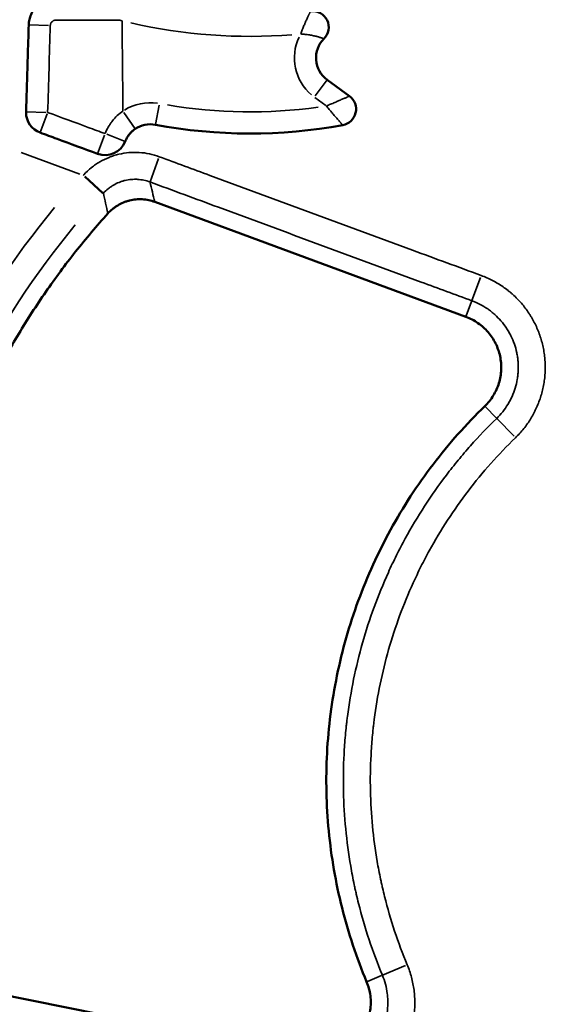
# Model space of a CAD drawing. Units: millimetres. Extents: x 0 to 17494, y 0 to 25265.
# Drawn here: x 5034 to 5134, y 12880 to 13062 of the extents above; entities that cross this region are included whole.
import ezdxf

# ---------------------------------------------------------------- set-up
doc = ezdxf.new("R2010")
doc.units = ezdxf.units.MM
doc.layers.add('MD_Visible', color=7, linetype='Continuous', lineweight=50)
doc.layers.add('MD_Visible Narrow', color=7, linetype='Continuous', lineweight=35)
doc.styles.get("Standard").update_dxf_attribs({"font": 'arial.ttf'})
doc.dimstyles.new('OLCU', dxfattribs={"dimtxt": 300, "dimasz": 150, "dimexe": 0.18, "dimexo": 0.0625, "dimgap": 50, "dimtad": 1, "dimdec": 0, "dimlfac": 0.1, "dimrnd": 5, "dimzin": 0, "dimdsep": 46, "dimtxsty": 'Standard', "dimcen": 0.09, "dimse1": 1, "dimse2": 1, "dimadec": 0, "dimazin": 0, "dimtfac": 1, "dimtdec": 0, "dimtofl": 0, "dimtmove": 0, "dimatfit": 3, "dimfxl": 1, "dimtolj": 1, "dimtzin": 0, "dimarcsym": 0})

# ---------------------------------------------------------------- blocks, each defined once
blk = doc.blocks.new('CustomObjectsInViewport4_0')
at = {"layer": 'MD_Visible', "extrusion": (0, 1, 0)}
for p, q in [((5091.3, 13051.36), (5095.45, 13048.32)), ((5117.02, 13007.44), (5059.4, 13028.71)), ((5026.41, 12882.79), (5087.43, 12870.58))]:
    blk.add_line(p, q, dxfattribs=at)
at = {"layer": 'MD_Visible', "extrusion": (1.22465e-16, 0, -1)}
for centre, radius, start, end in [((-5088.62, 13061.07), 3, 83.2529, 225.2577), ((-5094.25, 13055.39), 5, 306.2538, 45.2577), ((-5093.67, 13045.9), 3, 126.2538, 259.6481), ((-5058.58, 13038.1), 5, 55.6781, 100.5871), ((-5077.05, 13136.9), 95.51, 259.6481, 280.5871), ((-5050.2, 13041.37), 4, 201.3259, 290.2657)]:
    blk.add_arc(centre, radius, start, end, dxfattribs=at)
at = {"layer": 'MD_Visible'}
for start, end in [(178.2816, 180), (180, 249.7343)]:
    blk.add_arc((5039.56, 13045.3), 4, start, end, dxfattribs=at)
for points, knots in [([(5036.05, 13061.54), (5036.06, 13061.86), (5036.1, 13062.18), (5036.24, 13062.82), (5036.35, 13063.12), (5036.54, 13063.56), (5036.61, 13063.7), (5036.77, 13063.98), (5036.85, 13064.12), (5037.13, 13064.51), (5037.34, 13064.76), (5037.68, 13065.09), (5037.8, 13065.2), (5038.06, 13065.4), (5038.19, 13065.49), (5038.59, 13065.76), (5038.87, 13065.9), (5039.32, 13066.08), (5039.47, 13066.14), (5039.78, 13066.23), (5039.94, 13066.27), (5040.41, 13066.36), (5040.72, 13066.39), (5041.05, 13066.39)], [0, 0, 0, 0, 0.125, 0.125, 0.25, 0.25, 0.3125, 0.3125, 0.375, 0.375, 0.5, 0.5, 0.5625, 0.5625, 0.625, 0.625, 0.75, 0.75, 0.8125, 0.8125, 0.875, 0.875, 1, 1, 1, 1]), ([(5035.57, 13045.42), (5035.65, 13048.09), (5035.73, 13050.75), (5035.81, 13053.42), (5035.83, 13054.08), (5035.85, 13054.75), (5035.87, 13055.42), (5035.93, 13057.46), (5035.99, 13059.5), (5036.05, 13061.54)], [0, 0, 0, 0, 0.008, 0.008, 0.008, 0.01, 0.01, 0.01, 0.0161272, 0.0161272, 0.0161272, 0.0161272]), ([(5048.81, 13037.62), (5046.31, 13038.55), (5043.81, 13039.47), (5041.31, 13040.39), (5040.26, 13040.78), (5039.22, 13041.16), (5038.18, 13041.55)], [0, 0, 0, 0, 0.008, 0.008, 0.008, 0.01133444, 0.01133444, 0.01133444, 0.01133444]), ([(5055.76, 13042.23), (5055.55, 13042.09), (5055.36, 13041.93), (5055, 13041.59), (5054.83, 13041.41), (5054.59, 13041.12), (5054.52, 13041.02), (5054.38, 13040.81), (5054.31, 13040.7), (5054.12, 13040.38), (5054.02, 13040.15), (5053.92, 13039.92)], [0, 0, 0, 0, 0.25, 0.25, 0.5, 0.5, 0.625, 0.625, 0.75, 0.75, 1, 1, 1, 1]), ([(5055.58, 13042.1), (5055.53, 13042.06), (5055.48, 13042.03), (5055.33, 13041.9), (5055.22, 13041.81), (5055.06, 13041.66), (5055.01, 13041.6), (5054.91, 13041.5), (5054.86, 13041.45), (5054.79, 13041.37), (5054.77, 13041.34), (5054.75, 13041.31)], [0.5996611, 0.5996611, 0.5996611, 0.5996611, 0.625, 0.625, 0.6875, 0.6875, 0.71875, 0.71875, 0.75, 0.75, 0.7646673, 0.7646673, 0.7646673, 0.7646673]), ([(5059.4, 13028.71), (5059.03, 13028.85), (5058.65, 13028.96), (5057.88, 13029.12), (5057.49, 13029.17), (5056.99, 13029.2), (5056.89, 13029.2), (5056.69, 13029.21), (5056.59, 13029.21), (5056.29, 13029.2), (5056.1, 13029.19), (5055.51, 13029.14), (5055.12, 13029.07), (5054.54, 13028.93), (5054.35, 13028.87), (5054.07, 13028.78), (5053.97, 13028.75), (5053.78, 13028.68), (5053.69, 13028.64), (5053.23, 13028.46), (5052.88, 13028.28), (5052.37, 13027.98), (5052.21, 13027.87), (5051.96, 13027.7), (5051.88, 13027.64), (5051.73, 13027.52), (5051.65, 13027.46), (5051.26, 13027.14), (5050.97, 13026.87), (5050.71, 13026.57)], [0, 0, 0, 0, 0.125, 0.125, 0.25, 0.25, 0.28125, 0.28125, 0.3125, 0.3125, 0.375, 0.375, 0.5, 0.5, 0.5625, 0.5625, 0.59375, 0.59375, 0.625, 0.625, 0.75, 0.75, 0.8125, 0.8125, 0.84375, 0.84375, 0.875, 0.875, 1, 1, 1, 1]), ([(5020.35, 12888.24), (5019.43, 12891.19), (5018.61, 12894.17), (5017.16, 12900.17), (5016.53, 12903.19), (5015.47, 12909.27), (5015.04, 12912.33), (5014.37, 12918.47), (5014.14, 12921.55), (5013.87, 12927.72), (5013.84, 12930.8), (5013.97, 12936.98), (5014.14, 12940.06), (5014.67, 12946.21), (5015.04, 12949.28), (5015.97, 12955.38), (5016.53, 12958.42), (5017.86, 12964.44), (5018.62, 12967.44), (5020.33, 12973.37), (5021.28, 12976.31), (5023.37, 12982.12), (5024.51, 12984.99), (5026.97, 12990.65), (5028.29, 12993.44), (5031.12, 12998.93), (5032.62, 13001.63), (5035.79, 13006.92), (5037.47, 13009.52), (5040.98, 13014.6), (5042.81, 13017.08), (5046.64, 13021.92), (5048.64, 13024.28), (5050.71, 13026.57)], [0, 0, 0, 0, 0.0625, 0.0625, 0.125, 0.125, 0.1875, 0.1875, 0.25, 0.25, 0.3125, 0.3125, 0.375, 0.375, 0.4375, 0.4375, 0.5, 0.5, 0.5625, 0.5625, 0.625, 0.625, 0.6875, 0.6875, 0.75, 0.75, 0.8125, 0.8125, 0.875, 0.875, 0.9375, 0.9375, 1, 1, 1, 1]), ([(5117.02, 13007.44), (5117.41, 13007.29), (5117.79, 13007.12), (5118.54, 13006.74), (5118.9, 13006.52), (5119.59, 13006.04), (5119.92, 13005.78), (5120.55, 13005.22), (5120.84, 13004.92), (5121.39, 13004.28), (5121.65, 13003.94), (5122.11, 13003.24), (5122.32, 13002.88), (5122.7, 13002.13), (5122.86, 13001.74), (5123.14, 13000.94), (5123.25, 13000.54), (5123.42, 12999.72), (5123.48, 12999.3), (5123.55, 12998.46), (5123.56, 12998.04), (5123.52, 12997.2), (5123.48, 12996.78), (5123.34, 12995.95), (5123.24, 12995.54), (5122.99, 12994.74), (5122.85, 12994.34), (5122.5, 12993.58), (5122.3, 12993.2), (5121.87, 12992.49), (5121.62, 12992.14), (5121.1, 12991.49), (5120.82, 12991.17), (5120.52, 12990.88)], [0, 0, 0, 0, 0.0625, 0.0625, 0.125, 0.125, 0.1875, 0.1875, 0.25, 0.25, 0.3125, 0.3125, 0.375, 0.375, 0.4375, 0.4375, 0.5, 0.5, 0.5625, 0.5625, 0.625, 0.625, 0.6875, 0.6875, 0.75, 0.75, 0.8125, 0.8125, 0.875, 0.875, 0.9375, 0.9375, 1, 1, 1, 1]), ([(5120.52, 12990.88), (5118.79, 12989.2), (5117.12, 12987.46), (5113.92, 12983.86), (5112.39, 12982), (5109.47, 12978.16), (5108.08, 12976.19), (5105.46, 12972.15), (5104.22, 12970.08), (5101.91, 12965.86), (5100.83, 12963.7), (5098.83, 12959.32), (5097.92, 12957.09), (5096.26, 12952.56), (5095.51, 12950.27), (5094.19, 12945.64), (5093.62, 12943.3), (5092.65, 12938.58), (5092.25, 12936.2), (5091.64, 12931.42), (5091.42, 12929.02), (5091.17, 12924.21), (5091.13, 12921.8), (5091.23, 12916.98), (5091.38, 12914.57), (5091.84, 12909.78), (5092.16, 12907.39), (5092.98, 12902.64), (5093.48, 12900.28), (5094.66, 12895.61), (5095.33, 12893.29), (5096.85, 12888.72), (5097.7, 12886.46), (5098.62, 12884.24)], [0, 0, 0, 0, 0.0625, 0.0625, 0.125, 0.125, 0.1875, 0.1875, 0.25, 0.25, 0.3125, 0.3125, 0.375, 0.375, 0.4375, 0.4375, 0.5, 0.5, 0.5625, 0.5625, 0.625, 0.625, 0.6875, 0.6875, 0.75, 0.75, 0.8125, 0.8125, 0.875, 0.875, 0.9375, 0.9375, 1, 1, 1, 1]), ([(5098.62, 12884.24), (5098.8, 12883.83), (5098.94, 12883.4), (5099.17, 12882.53), (5099.26, 12882.08), (5099.37, 12881.19), (5099.4, 12880.74), (5099.39, 12879.84), (5099.36, 12879.39), (5099.22, 12878.49), (5099.13, 12878.05), (5098.88, 12877.19), (5098.73, 12876.76), (5098.36, 12875.94), (5098.15, 12875.54), (5097.68, 12874.77), (5097.42, 12874.4), (5096.85, 12873.7), (5096.54, 12873.37), (5095.88, 12872.76), (5095.53, 12872.47), (5094.79, 12871.96), (5094.4, 12871.72), (5093.6, 12871.31), (5093.19, 12871.12), (5092.34, 12870.82), (5091.9, 12870.7), (5091.02, 12870.51), (5090.57, 12870.45), (5089.68, 12870.38), (5089.22, 12870.38), (5088.32, 12870.44), (5087.88, 12870.49), (5087.43, 12870.58)], [0, 0, 0, 0, 0.0625, 0.0625, 0.125, 0.125, 0.1875, 0.1875, 0.25, 0.25, 0.3125, 0.3125, 0.375, 0.375, 0.4375, 0.4375, 0.5, 0.5, 0.5625, 0.5625, 0.625, 0.625, 0.6875, 0.6875, 0.75, 0.75, 0.8125, 0.8125, 0.875, 0.875, 0.9375, 0.9375, 1, 1, 1, 1])]:
    blk.add_open_spline(points, degree=3, knots=knots, dxfattribs=at)
at = {"layer": 'MD_Visible Narrow', "extrusion": (0, 1, 0)}
for p, q in [((5036.06, 13061.54), (5039.73, 13061.43)), ((5089.12, 13048.39), (5091.29, 13051.35)), ((5091.06, 13046.57), (5089.04, 13048.05)), ((5035.58, 13045.42), (5039.25, 13045.31)), ((5038.18, 13041.56), (5039.46, 13045.01)), ((5053.68, 13045.28), (5055.76, 13042.24)), ((5060.18, 13046.64), (5059.5, 13043.03)), ((5050.49, 13041.26), (5053.91, 13039.92)), ((5050.09, 13041.08), (5048.82, 13037.63)), ((5034.68, 13037.84), (5045.51, 13033.84)), ((5060.11, 13036.74), (5058.52, 13032.44)), ((5046.39, 13033.36), (5049.74, 13030.25)), ((5046.52, 13033.5), (5049.87, 13030.38)), ((5119.71, 13014.73), (5118.12, 13010.43)), ((5117.07, 13007.59), (5118.05, 13010.25)), ((5120.63, 12990.77), (5122.6, 12988.73)), ((5125.93, 12985.3), (5122.74, 12988.59)), ((5105.8, 12887.24), (5101.57, 12885.47)), ((5098.77, 12884.3), (5101.39, 12885.4))]:
    blk.add_line(p, q, dxfattribs=at)
at = {"layer": 'MD_Visible Narrow', "extrusion": (1.22465e-16, 0, -1)}
for centre, radius, start, end in [((-5077.05, 13158.9), 99.51, 265.5518, 282.8239), ((-5094.25, 13055.39), 9, 310.4202, 25.4147), ((-5058.58, 13038.1), 9, 57.9235, 98.3417), ((-5077.05, 13136.9), 91.51, 262.0931, 279.6138), ((-5156.82, 12930.79), 146.11, 345.5898, 39.8708)]:
    blk.add_arc(centre, radius, start, end, dxfattribs=at)
at = {"layer": 'MD_Visible Narrow'}
blk.add_arc((5156.82, 12930.79), 151.1, 140.1292, 194.4102, dxfattribs=at)
for points, knots in [([(5088.27, 13064.05), (5088.27, 13064.05), (5088.27, 13064.05), (5088.26, 13064.04), (5088.26, 13064.04), (5088.25, 13064.01), (5088.23, 13063.99), (5088.2, 13063.92), (5088.18, 13063.89), (5088.14, 13063.82), (5088.13, 13063.79), (5088.1, 13063.74), (5088.09, 13063.71), (5088.04, 13063.62), (5088.01, 13063.56), (5087.96, 13063.45), (5087.94, 13063.42), (5087.9, 13063.34), (5087.88, 13063.3), (5087.82, 13063.18), (5087.78, 13063.09), (5087.69, 13062.91), (5087.65, 13062.81), (5087.51, 13062.52), (5087.42, 13062.3), (5087.3, 13062.02), (5087.27, 13061.96), (5087.22, 13061.85), (5087.2, 13061.79), (5087.12, 13061.61), (5087.07, 13061.49), (5086.92, 13061.13), (5086.82, 13060.88), (5086.67, 13060.49), (5086.62, 13060.36), (5086.52, 13060.1), (5086.48, 13059.97), (5086.43, 13059.83)], [0, 0, 0, 0, 0.03125, 0.03125, 0.0625, 0.0625, 0.125, 0.125, 0.1875, 0.1875, 0.21875, 0.21875, 0.25, 0.25, 0.3125, 0.3125, 0.34375, 0.34375, 0.375, 0.375, 0.4375, 0.4375, 0.5, 0.5, 0.625, 0.625, 0.65625, 0.65625, 0.6875, 0.6875, 0.75, 0.75, 0.875, 0.875, 0.9375, 0.9375, 1, 1, 1, 1]), ([(5040.05, 13061.42), (5039.97, 13058.75), (5039.89, 13056.09), (5039.81, 13053.42), (5039.73, 13050.72), (5039.65, 13048.01), (5039.56, 13045.3)], [0, 0, 0, 0, 0.008, 0.008, 0.008, 0.0161272, 0.0161272, 0.0161272, 0.0161272]), ([(5041.05, 13062.39), (5040.98, 13062.39), (5040.92, 13062.38), (5040.83, 13062.37), (5040.79, 13062.36), (5040.73, 13062.34), (5040.7, 13062.33), (5040.61, 13062.29), (5040.56, 13062.26), (5040.45, 13062.19), (5040.4, 13062.15), (5040.31, 13062.06), (5040.26, 13062.01), (5040.21, 13061.94), (5040.19, 13061.91), (5040.16, 13061.85), (5040.15, 13061.82), (5040.11, 13061.74), (5040.09, 13061.68), (5040.06, 13061.55), (5040.05, 13061.48), (5040.05, 13061.42)], [0, 0, 0, 0, 0.125, 0.125, 0.1875, 0.1875, 0.25, 0.25, 0.375, 0.375, 0.5, 0.5, 0.625, 0.625, 0.6875, 0.6875, 0.75, 0.75, 0.875, 0.875, 1, 1, 1, 1]), ([(5052.67, 13062.39), (5050.01, 13062.39), (5047.34, 13062.39), (5044.67, 13062.39), (5043.47, 13062.39), (5042.26, 13062.39), (5041.05, 13062.39)], [0, 0, 0, 0, 0.008, 0.008, 0.008, 0.01162685, 0.01162685, 0.01162685, 0.01162685]), ([(5052.92, 13062.36), (5052.88, 13062.37), (5052.84, 13062.38), (5052.76, 13062.39), (5052.72, 13062.39), (5052.67, 13062.39)], [0, 0, 0, 0, 0.5, 0.5, 1, 1, 1, 1]), ([(5053.34, 13062.26), (5053.34, 13061.97), (5053.35, 13061.68), (5053.35, 13061.39), (5053.38, 13058.06), (5053.41, 13054.72), (5053.45, 13051.39), (5053.47, 13049.44), (5053.49, 13047.49), (5053.51, 13045.53)], [-0.00086563, -0.00086563, -0.00086563, -0.00086563, 0, 0, 0, 0.01, 0.01, 0.01, 0.01585682, 0.01585682, 0.01585682, 0.01585682]), ([(5090.73, 13058.94), (5090.73, 13058.94), (5090.73, 13058.94), (5090.7, 13058.96), (5090.67, 13058.96), (5090.62, 13058.99), (5090.58, 13059), (5090.52, 13059.02), (5090.49, 13059.03), (5090.44, 13059.05), (5090.42, 13059.06), (5090.33, 13059.09), (5090.27, 13059.11), (5090.13, 13059.15), (5090.06, 13059.18), (5089.89, 13059.23), (5089.81, 13059.25), (5089.67, 13059.29), (5089.62, 13059.31), (5089.53, 13059.33), (5089.48, 13059.34), (5089.22, 13059.41), (5089, 13059.46), (5088.66, 13059.54), (5088.54, 13059.56), (5088.29, 13059.61), (5088.16, 13059.63), (5087.91, 13059.67), (5087.77, 13059.69), (5087.51, 13059.73), (5087.38, 13059.74), (5086.97, 13059.79), (5086.7, 13059.81), (5086.43, 13059.83)], [0, 0, 0, 0, 0.0625, 0.0625, 0.125, 0.125, 0.1875, 0.1875, 0.21875, 0.21875, 0.25, 0.25, 0.3125, 0.3125, 0.375, 0.375, 0.4375, 0.4375, 0.46875, 0.46875, 0.5, 0.5, 0.625, 0.625, 0.6875, 0.6875, 0.75, 0.75, 0.8125, 0.8125, 0.875, 0.875, 1, 1, 1, 1]), ([(5095.45, 13048.32), (5095.45, 13048.32), (5095.44, 13048.31), (5095.41, 13048.3), (5095.38, 13048.29), (5095.33, 13048.27), (5095.32, 13048.26), (5095.28, 13048.24), (5095.26, 13048.23), (5095.19, 13048.2), (5095.13, 13048.18), (5095.04, 13048.14), (5095.01, 13048.13), (5094.95, 13048.1), (5094.91, 13048.08), (5094.8, 13048.04), (5094.73, 13048), (5094.56, 13047.93), (5094.47, 13047.89), (5094.29, 13047.81), (5094.19, 13047.77), (5093.98, 13047.68), (5093.88, 13047.64), (5093.72, 13047.57), (5093.66, 13047.54), (5093.55, 13047.49), (5093.49, 13047.47), (5093.32, 13047.4), (5093.2, 13047.35), (5092.96, 13047.24), (5092.84, 13047.19), (5092.59, 13047.09), (5092.47, 13047.03), (5092.21, 13046.92), (5092.08, 13046.87), (5091.7, 13046.71), (5091.44, 13046.6), (5091.17, 13046.49)], [0, 0, 0, 0, 0.0625, 0.0625, 0.125, 0.125, 0.15625, 0.15625, 0.1875, 0.1875, 0.25, 0.25, 0.28125, 0.28125, 0.3125, 0.3125, 0.375, 0.375, 0.4375, 0.4375, 0.5, 0.5, 0.5625, 0.5625, 0.59375, 0.59375, 0.625, 0.625, 0.6875, 0.6875, 0.75, 0.75, 0.8125, 0.8125, 0.875, 0.875, 1, 1, 1, 1]), ([(5039.56, 13045.3), (5042.07, 13044.38), (5044.57, 13043.45), (5047.07, 13042.53), (5048.11, 13042.14), (5049.15, 13041.76), (5050.2, 13041.37)], [0, 0, 0, 0, 0.008, 0.008, 0.008, 0.01133444, 0.01133444, 0.01133444, 0.01133444]), ([(5050.2, 13041.37), (5050.36, 13041.8), (5050.56, 13042.2), (5050.89, 13042.79), (5051.01, 13042.98), (5051.27, 13043.35), (5051.4, 13043.53), (5051.82, 13044.06), (5052.13, 13044.39), (5052.78, 13045), (5053.13, 13045.28), (5053.51, 13045.53)], [0, 0, 0, 0, 0.25, 0.25, 0.375, 0.375, 0.5, 0.5, 0.75, 0.75, 1, 1, 1, 1]), ([(5094.21, 13042.94), (5094.21, 13042.94), (5094.21, 13042.95), (5094.2, 13042.95), (5094.2, 13042.96), (5094.18, 13042.98), (5094.16, 13043), (5094.13, 13043.04), (5094.12, 13043.05), (5094.09, 13043.08), (5094.07, 13043.1), (5094.02, 13043.16), (5093.98, 13043.2), (5093.92, 13043.28), (5093.9, 13043.3), (5093.85, 13043.36), (5093.82, 13043.39), (5093.74, 13043.48), (5093.69, 13043.54), (5093.57, 13043.68), (5093.51, 13043.75), (5093.37, 13043.91), (5093.3, 13043.99), (5093.16, 13044.16), (5093.08, 13044.24), (5092.96, 13044.38), (5092.93, 13044.42), (5092.85, 13044.52), (5092.81, 13044.56), (5092.68, 13044.71), (5092.6, 13044.8), (5092.43, 13045), (5092.34, 13045.1), (5092.17, 13045.31), (5092.08, 13045.41), (5091.9, 13045.62), (5091.81, 13045.73), (5091.54, 13046.05), (5091.36, 13046.27), (5091.17, 13046.49)], [0, 0, 0, 0, 0.03125, 0.03125, 0.0625, 0.0625, 0.125, 0.125, 0.15625, 0.15625, 0.1875, 0.1875, 0.25, 0.25, 0.28125, 0.28125, 0.3125, 0.3125, 0.375, 0.375, 0.4375, 0.4375, 0.5, 0.5, 0.5625, 0.5625, 0.59375, 0.59375, 0.625, 0.625, 0.6875, 0.6875, 0.75, 0.75, 0.8125, 0.8125, 0.875, 0.875, 1, 1, 1, 1]), ([(5046.24, 13033.76), (5046.68, 13034.23), (5047.15, 13034.66), (5047.77, 13035.16), (5047.9, 13035.26), (5048.16, 13035.45), (5048.29, 13035.54), (5048.68, 13035.81), (5048.95, 13035.98), (5049.77, 13036.46), (5050.34, 13036.73), (5051.07, 13037.03), (5051.22, 13037.09), (5051.52, 13037.19), (5051.67, 13037.24), (5052.13, 13037.39), (5052.44, 13037.47), (5053.36, 13037.69), (5053.99, 13037.79), (5054.93, 13037.88), (5055.25, 13037.89), (5055.73, 13037.9), (5055.89, 13037.9), (5056.21, 13037.89), (5056.37, 13037.88), (5057.16, 13037.83), (5057.79, 13037.75), (5059.03, 13037.49), (5059.64, 13037.31), (5060.24, 13037.09)], [0, 0, 0, 0, 0.125, 0.125, 0.15625, 0.15625, 0.1875, 0.1875, 0.25, 0.25, 0.375, 0.375, 0.40625, 0.40625, 0.4375, 0.4375, 0.5, 0.5, 0.625, 0.625, 0.6875, 0.6875, 0.71875, 0.71875, 0.75, 0.75, 0.875, 0.875, 1, 1, 1, 1]), ([(5060.24, 13037.09), (5063.37, 13035.94), (5066.49, 13034.78), (5069.62, 13033.63), (5082.13, 13029.01), (5094.64, 13024.39), (5107.14, 13019.77), (5111.37, 13018.21), (5115.61, 13016.65), (5119.84, 13015.09)], [0, 0, 0, 0, 0.01, 0.01, 0.01, 0.05, 0.05, 0.05, 0.06353326, 0.06353326, 0.06353326, 0.06353326]), ([(5058.51, 13032.41), (5058.14, 13032.55), (5057.76, 13032.65), (5057, 13032.81), (5056.62, 13032.87), (5056.13, 13032.9), (5056.03, 13032.9), (5055.83, 13032.91), (5055.73, 13032.91), (5055.44, 13032.9), (5055.24, 13032.89), (5054.66, 13032.84), (5054.28, 13032.78), (5053.71, 13032.65), (5053.52, 13032.59), (5053.24, 13032.5), (5053.14, 13032.47), (5052.96, 13032.41), (5052.87, 13032.37), (5052.41, 13032.19), (5052.06, 13032.02), (5051.56, 13031.73), (5051.39, 13031.62), (5051.15, 13031.46), (5051.07, 13031.4), (5050.91, 13031.28), (5050.84, 13031.22), (5050.45, 13030.91), (5050.16, 13030.65), (5049.89, 13030.36)], [0, 0, 0, 0, 0.125, 0.125, 0.25, 0.25, 0.28125, 0.28125, 0.3125, 0.3125, 0.375, 0.375, 0.5, 0.5, 0.5625, 0.5625, 0.59375, 0.59375, 0.625, 0.625, 0.75, 0.75, 0.8125, 0.8125, 0.84375, 0.84375, 0.875, 0.875, 1, 1, 1, 1]), ([(5118.11, 13010.4), (5114.98, 13011.56), (5111.86, 13012.71), (5108.73, 13013.87), (5096.22, 13018.48), (5083.71, 13023.1), (5071.2, 13027.72), (5066.97, 13029.28), (5062.74, 13030.85), (5058.51, 13032.41)], [0, 0, 0, 0, 0.01, 0.01, 0.01, 0.05, 0.05, 0.05, 0.06353326, 0.06353326, 0.06353326, 0.06353326]), ([(5119.84, 13015.09), (5120.56, 13014.82), (5121.26, 13014.51), (5122.61, 13013.81), (5123.26, 13013.42), (5124.2, 13012.76), (5124.5, 13012.54), (5124.96, 13012.18), (5125.11, 13012.06), (5125.4, 13011.81), (5125.54, 13011.69), (5126.26, 13011.05), (5127.32, 13009.96), (5128.24, 13008.75), (5128.77, 13007.95), (5128.87, 13007.79), (5129.08, 13007.46), (5129.18, 13007.3), (5129.46, 13006.8), (5129.64, 13006.46), (5130.15, 13005.44), (5130.45, 13004.74), (5130.95, 13003.3), (5131.15, 13002.57), (5131.35, 13001.63), (5131.39, 13001.44), (5131.45, 13001.06), (5131.48, 13000.87), (5131.57, 13000.3), (5131.61, 12999.93), (5131.7, 12998.79), (5131.72, 12998.03), (5131.67, 12996.89), (5131.64, 12996.51), (5131.58, 12995.94), (5131.56, 12995.74), (5131.5, 12995.36), (5131.47, 12995.17), (5131.31, 12994.23), (5131.13, 12993.49), (5130.69, 12992.04), (5130.42, 12991.33), (5130.03, 12990.45), (5129.95, 12990.28), (5129.78, 12989.93), (5129.7, 12989.76), (5129.43, 12989.25), (5129.24, 12988.92), (5128.64, 12987.94), (5128.21, 12987.32), (5127.26, 12986.13), (5126.74, 12985.57), (5126.19, 12985.03)], [0, 0, 0, 0, 0.0625, 0.0625, 0.125, 0.125, 0.15625, 0.15625, 0.171875, 0.171875, 0.1875, 0.1875, 0.25, 0.3125, 0.3125, 0.328125, 0.328125, 0.34375, 0.34375, 0.375, 0.375, 0.4375, 0.4375, 0.5, 0.5, 0.515625, 0.515625, 0.53125, 0.53125, 0.5625, 0.5625, 0.625, 0.625, 0.65625, 0.65625, 0.671875, 0.671875, 0.6875, 0.6875, 0.75, 0.75, 0.8125, 0.8125, 0.828125, 0.828125, 0.84375, 0.84375, 0.875, 0.875, 0.9375, 0.9375, 1, 1, 1, 1]), ([(5122.71, 12988.61), (5123.12, 12989), (5123.49, 12989.41), (5124.18, 12990.28), (5124.49, 12990.73), (5124.92, 12991.43), (5125.06, 12991.67), (5125.26, 12992.04), (5125.32, 12992.17), (5125.44, 12992.42), (5125.5, 12992.54), (5125.78, 12993.18), (5125.98, 12993.69), (5126.3, 12994.75), (5126.43, 12995.28), (5126.54, 12995.97), (5126.56, 12996.1), (5126.6, 12996.38), (5126.62, 12996.52), (5126.66, 12996.93), (5126.69, 12997.21), (5126.72, 12998.04), (5126.71, 12998.59), (5126.64, 12999.41), (5126.61, 12999.69), (5126.55, 13000.1), (5126.53, 13000.23), (5126.48, 13000.51), (5126.45, 13000.64), (5126.31, 13001.33), (5126.16, 13001.86), (5125.8, 13002.9), (5125.59, 13003.41), (5125.22, 13004.15), (5125.09, 13004.39), (5124.88, 13004.76), (5124.81, 13004.88), (5124.66, 13005.11), (5124.58, 13005.23), (5124.2, 13005.81), (5123.53, 13006.68), (5122.76, 13007.47), (5122.24, 13007.94), (5122.14, 13008.03), (5121.93, 13008.21), (5121.82, 13008.3), (5121.49, 13008.55), (5121.27, 13008.72), (5120.59, 13009.19), (5120.12, 13009.48), (5119.14, 13009.98), (5118.63, 13010.21), (5118.11, 13010.4)], [0, 0, 0, 0, 0.0625, 0.0625, 0.125, 0.125, 0.15625, 0.15625, 0.171875, 0.171875, 0.1875, 0.1875, 0.25, 0.25, 0.3125, 0.3125, 0.328125, 0.328125, 0.34375, 0.34375, 0.375, 0.375, 0.4375, 0.4375, 0.46875, 0.46875, 0.484375, 0.484375, 0.5, 0.5, 0.5625, 0.5625, 0.625, 0.625, 0.65625, 0.65625, 0.671875, 0.671875, 0.6875, 0.6875, 0.75, 0.8125, 0.8125, 0.828125, 0.828125, 0.84375, 0.84375, 0.875, 0.875, 0.9375, 0.9375, 1, 1, 1, 1]), ([(5101.54, 12885.46), (5100.63, 12887.62), (5099.81, 12889.81), (5098.34, 12894.25), (5097.69, 12896.49), (5096.98, 12899.33), (5096.77, 12900.18), (5096.58, 12901.04), (5096.45, 12901.61), (5096.39, 12901.9), (5096.09, 12903.33), (5095.87, 12904.48), (5095.28, 12907.93), (5094.97, 12910.23), (5094.53, 12914.84), (5094.39, 12917.15), (5094.29, 12921.77), (5094.32, 12924.09), (5094.51, 12927.57), (5094.59, 12928.73), (5094.75, 12930.47), (5094.83, 12931.34), (5094.93, 12932.21), (5095, 12932.79), (5095.04, 12933.09), (5095.37, 12935.7), (5095.76, 12938), (5096.69, 12942.55), (5097.24, 12944.8), (5098.5, 12949.25), (5099.22, 12951.45), (5100.81, 12955.8), (5101.68, 12957.95), (5103.13, 12961.14), (5103.63, 12962.19), (5104.68, 12964.29), (5105.22, 12965.33), (5106.9, 12968.41), (5108.1, 12970.41), (5110.64, 12974.33), (5111.98, 12976.25), (5113.76, 12978.58), (5114.12, 12979.04), (5114.84, 12979.96), (5115.21, 12980.42), (5116.33, 12981.77), (5117.09, 12982.66), (5119.41, 12985.29), (5121.03, 12986.98), (5122.71, 12988.61)], [0, 0, 0, 0, 0.0625, 0.0625, 0.125, 0.125, 0.140625, 0.148438, 0.148438, 0.15625, 0.15625, 0.1875, 0.1875, 0.25, 0.25, 0.3125, 0.3125, 0.375, 0.375, 0.40625, 0.40625, 0.421875, 0.429687, 0.429687, 0.4375, 0.4375, 0.5, 0.5, 0.5625, 0.5625, 0.625, 0.625, 0.6875, 0.6875, 0.71875, 0.71875, 0.75, 0.75, 0.8125, 0.8125, 0.875, 0.875, 0.890625, 0.890625, 0.90625, 0.90625, 0.9375, 0.9375, 1, 1, 1, 1]), ([(5126.19, 12985.03), (5124.59, 12983.48), (5123.07, 12981.88), (5120.14, 12978.59), (5118.75, 12976.89), (5116.09, 12973.4), (5114.83, 12971.61), (5112.43, 12967.92), (5111.3, 12966.03), (5109.7, 12963.13), (5109.19, 12962.14), (5108.44, 12960.65), (5108.2, 12960.15), (5107.72, 12959.15), (5107.48, 12958.65), (5106.34, 12956.13), (5105.5, 12954.09), (5103.99, 12949.97), (5103.31, 12947.89), (5102.1, 12943.67), (5101.58, 12941.53), (5100.69, 12937.22), (5100.32, 12935.04), (5100, 12932.56), (5099.97, 12932.28), (5099.9, 12931.73), (5099.81, 12930.9), (5099.73, 12930.08), (5099.58, 12928.42), (5099.5, 12927.32), (5099.32, 12924.02), (5099.28, 12921.82), (5099.38, 12917.44), (5099.5, 12915.25), (5099.92, 12910.88), (5100.21, 12908.69), (5100.77, 12905.42), (5100.98, 12904.34), (5101.27, 12902.98), (5101.33, 12902.7), (5101.45, 12902.16), (5101.63, 12901.35), (5101.82, 12900.54), (5102.5, 12897.85), (5103.12, 12895.72), (5104.51, 12891.51), (5105.29, 12889.44), (5106.15, 12887.38)], [0, 0, 0, 0, 0.0625, 0.0625, 0.125, 0.125, 0.1875, 0.1875, 0.25, 0.25, 0.28125, 0.28125, 0.296875, 0.296875, 0.3125, 0.3125, 0.375, 0.375, 0.4375, 0.4375, 0.5, 0.5, 0.5625, 0.5625, 0.570312, 0.570312, 0.578125, 0.59375, 0.59375, 0.625, 0.625, 0.6875, 0.6875, 0.75, 0.75, 0.8125, 0.8125, 0.84375, 0.84375, 0.851563, 0.851563, 0.859375, 0.875, 0.875, 0.9375, 0.9375, 1, 1, 1, 1]), ([(5106.15, 12887.38), (5106.46, 12886.62), (5106.73, 12885.85), (5107.15, 12884.27), (5107.3, 12883.47), (5107.46, 12882.25), (5107.49, 12881.85), (5107.54, 12881.02), (5107.55, 12880.61), (5107.54, 12879.38), (5107.47, 12878.57), (5107.3, 12877.36), (5107.23, 12876.96), (5107.05, 12876.16), (5106.95, 12875.76), (5106.61, 12874.57), (5106.33, 12873.81), (5105.67, 12872.32), (5105.29, 12871.59), (5104.65, 12870.55), (5104.43, 12870.2), (5103.95, 12869.53), (5103.7, 12869.21), (5102.92, 12868.26), (5102.36, 12867.66), (5101.47, 12866.83), (5101.16, 12866.56), (5100.69, 12866.18), (5100.53, 12866.05), (5100.2, 12865.8), (5100.03, 12865.68), (5099.19, 12865.08), (5098.49, 12864.66), (5097.04, 12863.91), (5096.3, 12863.58), (5095.34, 12863.24), (5095.14, 12863.17), (5094.75, 12863.04), (5094.55, 12862.98), (5093.96, 12862.82), (5093.56, 12862.72), (5092.36, 12862.46), (5091.55, 12862.35), (5090.33, 12862.26), (5089.93, 12862.24), (5089.31, 12862.24), (5089.11, 12862.24), (5088.7, 12862.25), (5088.49, 12862.26), (5087.46, 12862.32), (5086.65, 12862.43), (5085.84, 12862.59)], [0, 0, 0, 0, 0.0625, 0.0625, 0.125, 0.125, 0.15625, 0.15625, 0.1875, 0.1875, 0.25, 0.25, 0.28125, 0.28125, 0.3125, 0.3125, 0.375, 0.375, 0.4375, 0.4375, 0.46875, 0.46875, 0.5, 0.5, 0.5625, 0.5625, 0.59375, 0.59375, 0.609375, 0.609375, 0.625, 0.625, 0.6875, 0.6875, 0.75, 0.75, 0.765625, 0.765625, 0.78125, 0.78125, 0.8125, 0.8125, 0.875, 0.875, 0.90625, 0.90625, 0.921875, 0.921875, 0.9375, 0.9375, 1, 1, 1, 1]), ([(5086.81, 12867.49), (5087.4, 12867.37), (5087.99, 12867.29), (5088.89, 12867.24), (5089.19, 12867.23), (5089.78, 12867.23), (5090.08, 12867.24), (5090.96, 12867.31), (5091.54, 12867.39), (5092.41, 12867.58), (5092.7, 12867.65), (5093.13, 12867.77), (5093.28, 12867.82), (5093.56, 12867.91), (5093.7, 12867.95), (5094.4, 12868.2), (5094.94, 12868.44), (5095.99, 12868.99), (5096.49, 12869.29), (5097.23, 12869.81), (5097.47, 12869.99), (5097.93, 12870.37), (5098.15, 12870.56), (5098.8, 12871.16), (5099.2, 12871.59), (5099.76, 12872.28), (5099.94, 12872.52), (5100.29, 12873.01), (5100.46, 12873.25), (5100.92, 12874.01), (5101.2, 12874.54), (5101.67, 12875.62), (5101.87, 12876.17), (5102.21, 12877.32), (5102.33, 12877.9), (5102.5, 12879.07), (5102.55, 12879.66), (5102.56, 12880.55), (5102.55, 12880.85), (5102.51, 12881.45), (5102.49, 12881.74), (5102.38, 12882.62), (5102.26, 12883.2), (5101.96, 12884.34), (5101.77, 12884.91), (5101.54, 12885.46)], [0, 0, 0, 0, 0.0625, 0.0625, 0.09375, 0.09375, 0.125, 0.125, 0.1875, 0.1875, 0.21875, 0.21875, 0.234375, 0.234375, 0.25, 0.25, 0.3125, 0.3125, 0.375, 0.375, 0.40625, 0.40625, 0.4375, 0.4375, 0.5, 0.5, 0.53125, 0.53125, 0.5625, 0.5625, 0.625, 0.625, 0.6875, 0.6875, 0.75, 0.75, 0.8125, 0.8125, 0.84375, 0.84375, 0.875, 0.875, 0.9375, 0.9375, 1, 1, 1, 1])]:
    blk.add_open_spline(points, degree=3, knots=knots, dxfattribs=at)
for points in [[(5053.34, 13062.26), (5053.2, 13062.29), (5053.06, 13062.33), (5052.92, 13062.36)], [(5046.11, 13033.62), (5046.15, 13033.67), (5046.2, 13033.71), (5046.24, 13033.76)], [(5058.51, 13032.41), (5058.8, 13031.18), (5059.1, 13029.95), (5059.4, 13028.71)], [(5049.89, 13030.36), (5049.85, 13030.31), (5049.81, 13030.27), (5049.77, 13030.22)], [(5050.71, 13026.57), (5050.43, 13027.84), (5050.16, 13029.1), (5049.89, 13030.36)]]:
    blk.add_open_spline(points, degree=3, dxfattribs=at)
blk = doc.blocks.new('*D5')
at = {"color": 0, "lineweight": -2, "transparency": 16777216}
blk.add_line((4134.58, 17215.16), (10157.37, 17215.16), dxfattribs=at)
at = {"color": 0, "transparency": 16777216}
for points in [[(4134.58, 17240.16), (4134.58, 17190.16), (3984.58, 17215.16)], [(10157.37, 17240.16), (10157.37, 17190.16), (10307.37, 17215.16)]]:
    blk.add_solid(points, dxfattribs=at)
at = {"layer": 'Defpoints', "color": 0, "transparency": 16777216}
for p in [(10307.37, 17215.16), (3984.58, 12037.5), (10307.37, 11785.26)]:
    blk.add_point(p, dxfattribs=at)
at = {"color": 0, "transparency": 16777216, "insert": (7145.97, 17415.16), "char_height": 300, "attachment_point": 5}
blk.add_mtext('\\A1;630', dxfattribs=at)
blk = doc.blocks.new('*D6')
at = {"color": 0, "lineweight": -2, "transparency": 16777216}
blk.add_line((3393.12, 16677.45), (3393.12, 11830.59), dxfattribs=at)
at = {"color": 0, "transparency": 16777216}
for points in [[(3368.12, 16677.45), (3418.12, 16677.45), (3393.12, 16827.45)], [(3368.12, 11830.59), (3418.12, 11830.59), (3393.12, 11680.59)]]:
    blk.add_solid(points, dxfattribs=at)
at = {"layer": 'Defpoints', "color": 0, "transparency": 16777216}
for p in [(7148.43, 16827.45), (3393.12, 11680.59), (7726.83, 11680.59)]:
    blk.add_point(p, dxfattribs=at)
at = {"color": 0, "transparency": 16777216, "insert": (3193.12, 14254.02), "char_height": 300, "attachment_point": 5, "rotation": 90}
blk.add_mtext('\\A1;515', dxfattribs=at)

msp = doc.modelspace()

# ---------------------------------------------------------------- block references
at = {"layer": 'MD_Visible'}
msp.add_blockref('CustomObjectsInViewport4_0', (0, 0), dxfattribs=at)

# ---------------------------------------------------------------- dimensions: what is measured, and where the dimension line sits
dim = msp.add_linear_dim(base=(10307.37, 17215.16), p1=(3984.58, 12037.5), p2=(10307.37, 11785.26), dimstyle='OLCU')
dim.commit()
dim.dimension.update_dxf_attribs({"geometry": '*D5', "text_midpoint": (7145.97, 17415.16)})
dim = msp.add_linear_dim(base=(3393.12, 11680.59), p1=(7148.43, 16827.45), p2=(7726.83, 11680.59), angle=90, dimstyle='OLCU')
dim.commit()
dim.dimension.update_dxf_attribs({"geometry": '*D6', "text_midpoint": (3193.12, 14254.02)})

doc.saveas('drawing.dxf')
